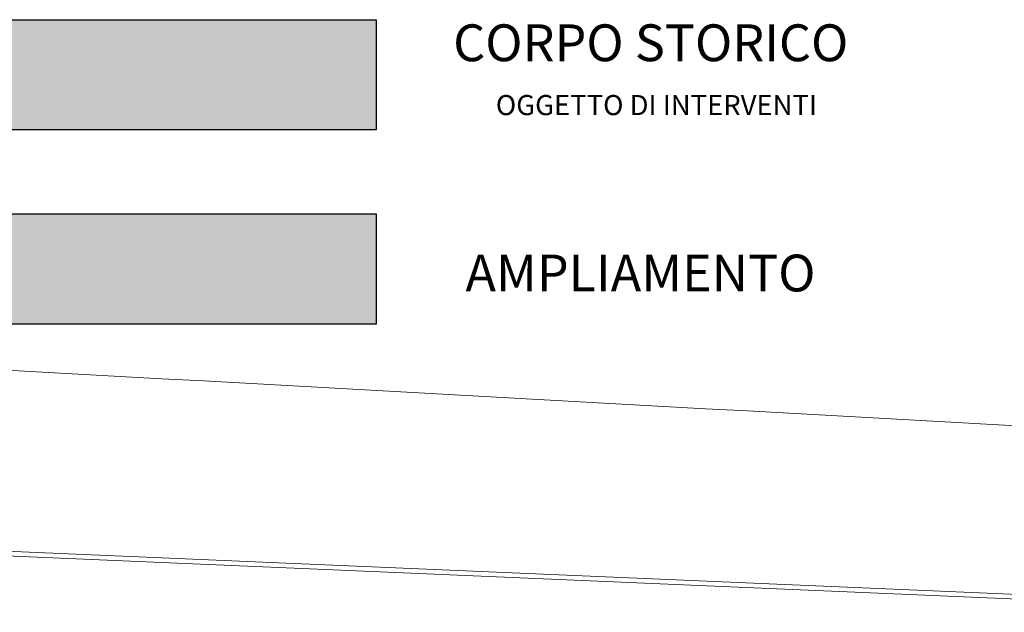
# Model space of a CAD drawing. Extents: x -1521 to 888, y -91 to 1168.
# Drawn here: x 700 to 732, y -89 to -69 of the extents above; entities that cross this region are included whole.
import ezdxf
from ezdxf.enums import TextEntityAlignment as Align

# ---------------------------------------------------------------- set-up
doc = ezdxf.new("R2010")
doc.units = 0
doc.header["$LTSCALE"] = 0.5
doc.header["$MEASUREMENT"] = 0
doc.layers.add('097P1-A-202$0$C-HH253', color=253, linetype='CONTINUOUS')
doc.layers.add('retini', color=7, linetype='CONTINUOUS')
doc.layers.add('1', color=7, linetype='CONTINUOUS', lineweight=18)
doc.layers.add('S', color=7, linetype='CONTINUOUS', lineweight=25)
doc.styles.add('A', font='ARIAL.TTF')
doc.styles.add('ARIAL', font='ARIAL.TTF', dxfattribs={"width": 0.85})

msp = doc.modelspace()

# ---------------------------------------------------------------- hatches: boundary and pattern name
at = {"layer": '097P1-A-202$0$C-HH253', "true_color": 0xb7bbfb}
msp.add_hatch(color=254, dxfattribs=at).paths.add_polyline_path([(696.463, -69.167), (711.474, -69.167), (711.474, -72.805), (696.463, -72.805)])
at = {"layer": 'retini', "true_color": 0xfff1c7}
msp.add_hatch(color=254, dxfattribs=at).paths.add_polyline_path([(696.463, -75.573), (711.474, -75.573), (711.474, -79.211), (696.463, -79.211)])

# ---------------------------------------------------------------- linework, layer by layer
at = {"layer": '1'}
for p, q in [((742.903, -88.718), (692.998, -86.589)), ((742.91, -88.569), (693.005, -86.439))]:
    msp.add_line(p, q, dxfattribs=at)
msp.add_open_spline([(785.857, -83.195), (783.688, -83.353), (766.683, -84.484), (720.14, -81.855), (675.925, -79.45), (646.548, -77.853)], degree=3, knots=[4.152214, 4.152214, 4.152214, 4.152214, 10.673717, 55.284966, 143.617159, 143.617159, 143.617159, 143.617159], dxfattribs=at)
at = {"layer": 'retini'}
for points in [[(696.463, -69.167), (711.474, -69.167), (711.474, -72.805), (696.463, -72.805)], [(696.463, -75.573), (711.474, -75.573), (711.474, -79.211), (696.463, -79.211)]]:
    msp.add_lwpolyline(points, close=True, dxfattribs=at)

# ---------------------------------------------------------------- texts
at = {"layer": 'retini', "style": 'ARIAL'}
for s, p in [('CORPO STORICO', (714.008, -70.537)), ('AMPLIAMENTO', (714.412, -78.133))]:
    msp.add_text(s, height=1.215, dxfattribs=at).set_placement(p)
at = {"layer": 'S', "style": 'A'}
msp.add_text('OGGETTO DI INTERVENTI', height=0.66347, dxfattribs=at).set_placement((720.708, -72.316), align=Align.CENTER)

doc.saveas('drawing.dxf')
